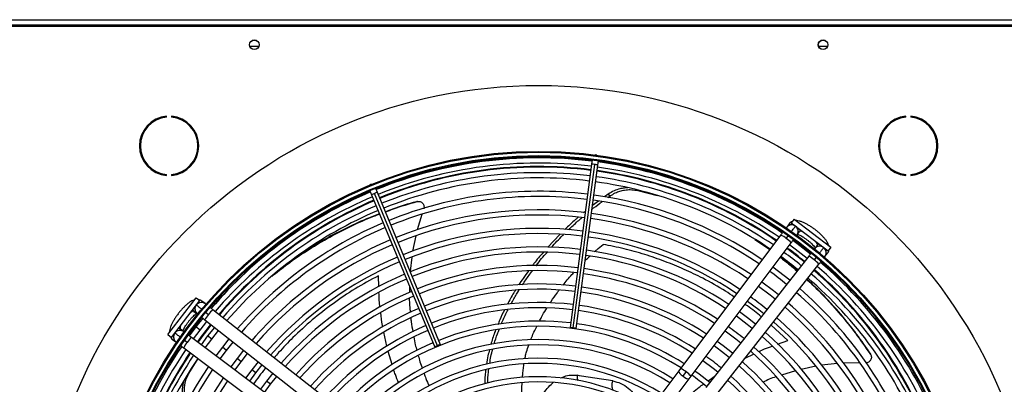
# Model space of a CAD drawing. Units: millimetres. Extents: x 5 to 415, y 3 to 291.
# Drawn here: x 189 to 210, y 257 to 265 of the extents above; entities that cross this region are included whole.
import ezdxf

# ---------------------------------------------------------------- set-up
doc = ezdxf.new("R2010")
doc.units = ezdxf.units.MM

msp = doc.modelspace()

# ---------------------------------------------------------------- linework, layer by layer
at = {"color": 7, "linetype": 'Continuous', "lineweight": 25}
for p, q in [((181.01, 264.448), (219.01, 264.448)), ((181.05, 264.588), (218.97, 264.588)), ((218.97, 264.468), (181.05, 264.468)), ((193.97, 264.008), (193.783, 264.008)), ((206.237, 264.008), (206.049, 264.008)), ((191.986, 262.485), (191.986, 262.505)), ((192.093, 262.505), (192.093, 262.485)), ((207.927, 262.485), (207.927, 262.505)), ((208.034, 262.505), (208.034, 262.485)), ((201.245, 261.671), (201.222, 261.67)), ((201.267, 261.664), (201.245, 261.671)), ((201.15, 261.469), (200.686, 257.946)), ((200.754, 257.942), (201.218, 261.465)), ((200.821, 257.928), (201.285, 261.451)), ((201.163, 261.565), (201.15, 261.469)), ((201.285, 261.451), (201.297, 261.547)), ((191.986, 261.23), (191.986, 261.25)), ((192.093, 261.25), (192.093, 261.23)), ((207.927, 261.23), (207.927, 261.25)), ((208.034, 261.25), (208.034, 261.23)), ((196.388, 261.032), (196.368, 261.019)), ((196.411, 261.037), (196.388, 261.032)), ((196.37, 260.899), (196.407, 260.809)), ((196.407, 260.809), (197.767, 257.526)), ((197.828, 257.556), (196.468, 260.84)), ((196.533, 260.861), (196.495, 260.951)), ((197.892, 257.578), (196.533, 260.861)), ((201.509, 260.825), (201.428, 260.766)), ((201.502, 260.752), (201.551, 260.788)), ((201.51, 260.825), (201.552, 260.788)), ((202.116, 260.909), (202.566, 260.796)), ((197.368, 260.662), (197.387, 260.666)), ((201.301, 260.674), (201.17, 260.579)), ((197.493, 260.388), (197.388, 260.056)), ((201.016, 260.454), (200.98, 260.424)), ((205.413, 260.186), (205.36, 260.115)), ((205.518, 260.288), (205.457, 260.209)), ((205.457, 260.209), (206.251, 259.6)), ((205.518, 260.288), (206.312, 259.68)), ((205.547, 260.132), (205.528, 260.151)), ((200.463, 259.956), (200.206, 259.684)), ((205.232, 259.945), (203.072, 257.067)), ((205.546, 260.13), (205.551, 260.137)), ((205.584, 259.947), (205.637, 260.018)), ((197.36, 259.93), (197.288, 259.593)), ((203.296, 256.899), (205.456, 259.777)), ((204.675, 259.846), (204.996, 259.63)), ((205.35, 259.869), (205.399, 259.933)), ((206.019, 259.724), (205.965, 259.655)), ((206.185, 259.482), (206.24, 259.551)), ((206.312, 259.68), (206.251, 259.6)), ((197.271, 259.464), (197.237, 259.161)), ((205.834, 259.488), (203.612, 256.656)), ((203.833, 256.483), (206.054, 259.315)), ((206, 259.472), (205.95, 259.409)), ((197.223, 258.839), (197.221, 258.701)), ((192.01, 257.797), (192.619, 258.59)), ((192.089, 257.736), (192.698, 258.529)), ((192.619, 258.59), (192.698, 258.529)), ((192.817, 258.464), (192.747, 258.518)), ((192.574, 258.298), (192.644, 258.243)), ((192.826, 258.278), (192.889, 258.228)), ((195.815, 256.111), (192.983, 258.333)), ((192.521, 258.035), (192.505, 258.047)), ((192.763, 258.15), (192.616, 257.962)), ((192.705, 257.894), (192.851, 258.08)), ((192.811, 258.112), (195.642, 255.891)), ((192.166, 257.826), (192.147, 257.807)), ((192.168, 257.825), (192.161, 257.83)), ((192.351, 257.862), (192.281, 257.915)), ((192.616, 257.962), (192.473, 257.771)), ((192.563, 257.704), (192.705, 257.894)), ((192.594, 257.979), (192.578, 257.991)), ((193.015, 257.952), (192.87, 257.767)), ((192.959, 257.699), (193.103, 257.883)), ((192.01, 257.797), (192.089, 257.736)), ((192.113, 257.691), (192.183, 257.638)), ((192.429, 257.629), (192.365, 257.677)), ((195.4, 255.575), (192.521, 257.735)), ((192.87, 257.767), (192.729, 257.579)), ((192.819, 257.512), (192.959, 257.699)), ((193.33, 257.705), (193.187, 257.524)), ((193.276, 257.456), (193.418, 257.636)), ((192.353, 257.511), (195.232, 255.351)), ((193.187, 257.524), (193.049, 257.339)), ((193.139, 257.272), (193.276, 257.456)), ((193.645, 257.458), (193.504, 257.28)), ((193.593, 257.212), (193.733, 257.389)), ((207.158, 257.388), (207.167, 257.372)), ((192.462, 256.956), (192.664, 257.278)), ((193.504, 257.28), (193.369, 257.099)), ((193.459, 257.032), (193.593, 257.212)), ((193.959, 257.211), (193.822, 257.037)), ((206.942, 257.185), (206.583, 257.182)), ((193.822, 257.037), (193.689, 256.859)), ((193.779, 256.791), (193.911, 256.969)), ((193.911, 256.969), (194.048, 257.142)), ((194.274, 256.964), (194.139, 256.793)), ((203.031, 257.012), (201.526, 255.006)), ((203.072, 257.067), (203.031, 257.012)), ((203.123, 256.901), (203.19, 256.99)), ((205.549, 257.016), (205.249, 256.924)), ((205.991, 257.112), (205.672, 257.046)), ((206.456, 257.17), (206.113, 257.134)), ((194.139, 256.793), (194.009, 256.619)), ((194.228, 256.725), (194.362, 256.895)), ((201.75, 254.838), (203.255, 256.844)), ((203.255, 256.844), (203.296, 256.899)), ((194.099, 256.551), (194.228, 256.725))]:
    msp.add_line(p, q, dxfattribs=at)
at = {"color": 8, "linetype": 'Continuous', "lineweight": 25}
for p, q in [((202.098, 260.928), (202.116, 260.909)), ((196.561, 258.828), (196.552, 259.066)), ((192.545, 258.33), (192.575, 258.297)), ((192.705, 257.894), (192.616, 257.962)), ((196.736, 257.55), (196.671, 257.85)), ((205.387, 257.671), (205.025, 258.003)), ((192.959, 257.699), (192.87, 257.767)), ((205.164, 257.59), (205.387, 257.671)), ((193.276, 257.456), (193.187, 257.524)), ((196.852, 257.15), (196.765, 257.432)), ((193.593, 257.212), (193.504, 257.28)), ((204.465, 257.29), (204.645, 257.375)), ((193.911, 256.969), (193.822, 257.037)), ((192.439, 256.944), (192.462, 256.956)), ((194.228, 256.725), (194.139, 256.793)), ((203.66, 256.795), (203.798, 256.893))]:
    msp.add_line(p, q, dxfattribs=at)
at = {"color": 8, "linetype": 'Continuous', "lineweight": 25, "flags": 128}
for points in [[(205.602, 259.98), (205.596, 259.967), (205.584, 259.947)], [(205.657, 260.056), (205.65, 260.039), (205.636, 260.017)], [(205.718, 260.009), (205.709, 260.013), (205.675, 260.023), (205.651, 260.024), (205.636, 260.017)], [(206.018, 259.723), (206.022, 259.739), (206.014, 259.763), (205.996, 259.793), (205.99, 259.8)], [(206.051, 259.753), (206.037, 259.742), (206.018, 259.723)], [(205.992, 259.68), (205.981, 259.672), (205.965, 259.654)], [(192.575, 258.297), (192.559, 258.301), (192.535, 258.293), (192.506, 258.274), (192.498, 258.269)], [(192.242, 257.935), (192.259, 257.929), (192.282, 257.915)], [(192.289, 257.996), (192.286, 257.988), (192.275, 257.954), (192.274, 257.929), (192.282, 257.915)], [(203.031, 257.012), (203.029, 257.006), (203.036, 256.987), (203.056, 256.961), (203.086, 256.931), (203.123, 256.901)], [(203.123, 256.901), (203.162, 256.874), (203.2, 256.853), (203.23, 256.841), (203.25, 256.84), (203.255, 256.844)]]:
    msp.add_lwpolyline(points, dxfattribs=at)
at = {"color": 7, "linetype": 'Continuous', "lineweight": 25, "flags": 128}
for points in [[(205.425, 259.736), (205.544, 259.648), (205.802, 259.447)], [(205.871, 259.535), (205.732, 259.645), (205.492, 259.825)], [(205.496, 259.83), (205.642, 259.72), (205.873, 259.537)], [(205.426, 258.968), (205.185, 259.157), (205.06, 259.249)], [(205.179, 258.654), (205.074, 258.738), (204.82, 258.929)], [(204.753, 258.84), (205, 258.654), (205.11, 258.565)], [(204.513, 258.52), (204.755, 258.337), (204.863, 258.251)], [(204.686, 258.024), (204.515, 258.159), (204.34, 258.289)], [(204.273, 258.2), (204.51, 258.021), (204.616, 257.936)], [(200.754, 257.942), (200.728, 257.945), (200.706, 257.947), (200.691, 257.947), (200.686, 257.946), (200.691, 257.943), (200.705, 257.94), (200.727, 257.936), (200.753, 257.932)], [(200.753, 257.932), (200.779, 257.929), (200.801, 257.927), (200.816, 257.927), (200.821, 257.928), (200.816, 257.931), (200.802, 257.934), (200.78, 257.938), (200.754, 257.942)], [(204.033, 257.88), (204.264, 257.705), (204.369, 257.621)], [(204.192, 257.395), (203.992, 257.552), (203.86, 257.649)], [(197.828, 257.556), (197.804, 257.546), (197.784, 257.537), (197.771, 257.53), (197.767, 257.526), (197.772, 257.526), (197.786, 257.531), (197.807, 257.538), (197.831, 257.548)], [(197.831, 257.548), (197.855, 257.558), (197.875, 257.567), (197.888, 257.574), (197.892, 257.578), (197.887, 257.578), (197.873, 257.574), (197.852, 257.566), (197.828, 257.556)], [(203.792, 257.56), (204.019, 257.389), (204.122, 257.306)], [(203.552, 257.24), (203.774, 257.074), (203.876, 256.992)], [(203.698, 256.765), (203.474, 256.94), (203.379, 257.009)]]:
    msp.add_lwpolyline(points, dxfattribs=at)
at = {"color": 7, "linetype": 'Continuous', "lineweight": 25}
for centre, radius in [((193.877, 264.048), 0.104), ((193.877, 264.048), 0.102), ((206.143, 264.048), 0.104), ((206.143, 264.048), 0.102), ((200.01, 252.368), 10.802), ((200.01, 252.288), 9.46), ((200.01, 252.288), 9.44), ((200.01, 252.288), 9.368), ((200.01, 252.288), 9.348)]:
    msp.add_circle(centre, radius, dxfattribs=at)
for centre, radius, start, end in [((192.039, 261.867), 0.64, 94.7802, 265.2198), ((192.039, 261.867), 0.62, 94.9342, 265.0658), ((192.039, 261.867), 0.64, 274.7802, 85.2198), ((192.039, 261.867), 0.62, 274.9342, 85.0658), ((207.98, 261.867), 0.64, 94.7802, 265.2198), ((207.98, 261.867), 0.62, 94.9342, 265.0658), ((207.98, 261.867), 0.64, 274.7802, 85.2198), ((207.98, 261.867), 0.62, 274.9342, 85.0658), ((200.01, 252.368), 9.261, 82.8561, 112.2687), ((200.01, 252.288), 9.32, 82.918, 112.082), ((200.01, 252.288), 9.208, 82.9231, 112.0769), ((200.01, 252.288), 9.32, 55.6903, 82.082), ((200.01, 252.368), 9.261, 55.4076, 82.0147), ((200.01, 252.368), 9.04, 82.8648, 112.2631), ((200.01, 252.288), 9, 82.9329, 112.0671), ((200.01, 252.368), 9.04, 55.4634, 82.0028), ((200.01, 252.288), 9.208, 55.7196, 82.0769), ((200.01, 252.288), 8.888, 82.9384, 112.0616), ((200.01, 252.288), 8.888, 55.8134, 82.0616), ((200.01, 252.288), 9, 55.7798, 82.0671), ((200.01, 252.288), 9.32, 112.918, 139.3114), ((200.01, 252.368), 9.261, 113.1101, 139.6847), ((200.01, 252.288), 8.6, 82.953, 112.047), ((200.01, 252.288), 8.6, 55.9038, 82.047), ((200.01, 252.288), 9.208, 112.9231, 139.2804), ((200.01, 252.368), 9.04, 113.125, 139.6313), ((200.01, 252.288), 9, 112.9329, 139.2202), ((200.01, 252.288), 8.488, 82.959, 112.041), ((200.01, 252.288), 8.488, 55.9406, 82.041), ((200.01, 252.288), 8.888, 112.9384, 139.1866), ((200.01, 252.288), 8.2, 82.9751, 112.0249), ((200.01, 252.288), 8.088, 82.9817, 112.0183), ((200.01, 252.288), 8.2, 56.0399, 82.0249), ((200.01, 252.288), 8.6, 112.953, 139.0962), ((200.01, 252.288), 8.088, 56.0804, 82.0183), ((205.467, 260.025), 0.14, 64.0488, 148.3471), ((200.01, 252.288), 8.488, 112.959, 139.0594), ((200.01, 252.288), 7.8, 82.9995, 112.0005), ((200.01, 252.288), 7.688, 83.0068, 111.9932), ((200.01, 252.288), 7.8, 56.1899, 82.0005), ((205.467, 260.025), 0.14, 321.2534, 53.1161), ((200.01, 252.288), 8.2, 112.9751, 138.9601), ((200.01, 252.288), 8.088, 112.9817, 138.9196), ((200.01, 252.288), 7.688, 56.2348, 81.9932), ((200.01, 252.288), 7.4, 83.0265, 111.9735), ((200.01, 252.288), 7.288, 83.0346, 111.9654), ((200.01, 252.288), 7.4, 56.3563, 81.9735), ((200.01, 252.288), 9, 51.0037, 53.9963), ((200.01, 252.368), 9.04, 50.6946, 53.6881), ((206.07, 259.562), 0.14, 51.8839, 143.7466), ((206.07, 259.562), 0.14, 316.6529, 51.8839), ((200.01, 252.288), 7.8, 112.9995, 138.8101), ((200.01, 252.288), 7.688, 113.0068, 138.7652), ((200.01, 252.288), 7.288, 56.4061, 81.9654), ((200.01, 252.288), 8.888, 50.9926, 54.0074), ((200.01, 252.288), 9.32, 22.918, 49.3107), ((200.01, 252.288), 7.4, 113.0265, 138.6437), ((200.01, 252.288), 7, 83.0566, 111.9434), ((200.01, 252.288), 6.888, 83.0656, 111.9344), ((200.01, 252.288), 6.888, 56.5974, 81.9344), ((200.01, 252.288), 7, 56.5416, 81.9434), ((200.01, 252.288), 8.488, 50.9506, 54.0494), ((200.01, 252.288), 9, 22.9329, 49.2202), ((200.01, 252.368), 9.04, 22.4625, 48.9187), ((200.01, 252.288), 9.208, 22.9231, 49.2804), ((200.01, 252.288), 7.288, 113.0346, 138.5939), ((200.01, 252.288), 6.6, 83.0903, 111.9097), ((200.01, 252.288), 8.888, 22.9384, 49.1866), ((200.01, 252.288), 7, 113.0566, 138.4584), ((200.01, 252.288), 6.488, 83.1005, 111.8995), ((200.01, 252.288), 6.488, 56.8123, 81.8995), ((200.01, 252.288), 6.6, 56.7495, 81.9097), ((200.01, 252.288), 8.488, 22.959, 49.0594), ((200.01, 252.288), 8.6, 22.953, 49.0962), ((192.736, 258.349), 0.14, 46.6529, 141.8839), ((200.01, 252.288), 6.888, 113.0656, 138.4026), ((200.01, 252.288), 6.2, 83.1284, 111.8716), ((200.01, 252.288), 7.8, 50.8683, 54.1317), ((200.01, 252.288), 8.2, 22.9751, 48.9601), ((192.736, 258.349), 0.14, 141.8839, 233.7466), ((200.01, 252.288), 6.6, 113.0903, 138.2505), ((200.01, 252.288), 6.488, 113.1005, 138.1877), ((200.01, 252.288), 6.088, 83.14, 111.86), ((200.01, 252.288), 6.088, 57.0556, 81.86), ((200.01, 252.288), 6.2, 56.9843, 81.8716), ((200.01, 252.288), 8.088, 22.9817, 48.9196), ((200.01, 252.288), 5.8, 83.1718, 111.8282), ((200.01, 252.288), 5.8, 57.2515, 81.8282), ((200.01, 252.288), 7.688, 23.0068, 48.7652), ((200.01, 252.288), 7.8, 22.9995, 48.8101), ((192.273, 257.746), 0.14, 51.2534, 143.1161), ((200.01, 252.368), 9.04, 141.4065, 144.398), ((200.01, 252.288), 6.2, 113.1284, 138.0157), ((200.01, 252.288), 6.088, 113.14, 137.9444), ((200.01, 252.288), 5.688, 57.3331, 137.6669), ((200.01, 252.288), 7, 50.7522, 54.2478), ((200.01, 252.288), 7.4, 23.0265, 48.6437), ((192.192, 257.797), 0.132, 199.7248, 233.0187), ((192.273, 257.746), 0.14, 154.0488, 238.3471), ((200.01, 252.288), 5.8, 113.1718, 137.7485), ((200.01, 252.288), 5.4, 57.5584, 137.4416), ((200.01, 252.288), 7.288, 23.0346, 48.5939), ((200.01, 252.288), 9.32, 145.6901, 172.082), ((200.01, 252.288), 9.208, 145.7196, 172.0769), ((200.01, 252.368), 9.04, 146.174, 172.5717), ((200.01, 252.288), 5.288, 57.6527, 137.3473), ((200.01, 252.288), 6.888, 23.0656, 48.4026), ((200.01, 252.288), 7, 23.0566, 48.4584), ((200.01, 252.288), 9, 145.7798, 172.0671), ((200.01, 252.288), 8.888, 145.8134, 172.0616), ((200.01, 252.288), 5, 57.9146, 137.0854), ((200.01, 252.288), 4.888, 58.0248, 136.9752), ((200.01, 252.288), 6.2, 50.6061, 54.3939), ((200.01, 252.288), 6.6, 23.0903, 48.2505), ((200.01, 252.288), 8.6, 145.9038, 172.047), ((200.01, 252.288), 8.488, 145.9406, 172.041), ((200.01, 252.288), 6.488, 23.1005, 48.1877), ((200.01, 252.288), 8.2, 146.0399, 172.0249), ((200.01, 252.288), 8.088, 146.0804, 172.0183), ((200.01, 252.288), 4.6, 58.333, 136.667), ((200.01, 252.288), 4.488, 58.4636, 136.5364), ((200.01, 252.288), 5.688, 50.4911, 54.5089), ((200.01, 252.288), 6.088, 23.14, 47.9444), ((200.01, 252.288), 6.2, 23.1284, 48.0157)]:
    msp.add_arc(centre, radius, start, end, dxfattribs=at)
at = {"color": 8, "linetype": 'Continuous', "lineweight": 25}
for centre, radius, start, end in [((200.01, 252.368), 9.054, 82.8642, 112.2634), ((201.169, 261.222), 0.248, 78.586, 94.3946), ((201.202, 261.218), 0.248, 70.6054, 86.414), ((200.01, 252.368), 9.054, 55.4596, 82.0036), ((196.547, 260.605), 0.248, 108.586, 124.3946), ((196.578, 260.618), 0.248, 100.6054, 116.414), ((200.01, 252.368), 9.054, 113.124, 139.6349), ((205.468, 260.029), 0.139, 63.186, 122.9393), ((205.518, 260.106), 0.132, 109.7248, 143.0187), ((205.025, 259.495), 0.495, 48.9629, 65.2494), ((205.471, 260.027), 0.139, 343.3698, 41.7864), ((205.136, 259.514), 0.415, 39.385, 58.867), ((200.01, 252.368), 9.054, 50.6964, 53.6872), ((206.071, 259.567), 0.138, 63.1987, 123.4855), ((206.074, 259.564), 0.139, 347.7168, 41.7659), ((206.136, 259.633), 0.132, 321.9813, 355.2752), ((205.662, 259.11), 0.415, 46.133, 65.615), ((205.673, 258.998), 0.495, 39.7506, 56.0371), ((200.01, 252.368), 9.054, 22.4626, 48.9234), ((192.666, 258.414), 0.132, 51.9598, 85.2967), ((192.729, 258.349), 0.136, 152.7979, 231.2213), ((193.3, 257.952), 0.495, 129.7506, 146.0371), ((193.188, 257.941), 0.415, 136.133, 155.615), ((192.271, 257.752), 0.136, 53.7787, 132.2021), ((200.01, 252.368), 9.054, 141.4073, 144.396), ((192.269, 257.746), 0.139, 153.1737, 214.3977), ((192.803, 257.304), 0.495, 138.9629, 155.2494), ((192.784, 257.414), 0.415, 129.385, 148.867), ((200.01, 252.368), 9.054, 146.1692, 172.5716), ((202.867, 256.62), 0.491, 48.914, 65.3392), ((202.976, 256.636), 0.414, 39.3771, 58.872)]:
    msp.add_arc(centre, radius, start, end, dxfattribs=at)
at = {"color": 7, "linetype": 'Continuous', "lineweight": 25}
for points, knots in [([(201.934, 260.96), (201.909, 260.96), (201.852, 260.959), (201.752, 260.939), (201.633, 260.9), (201.552, 260.851), (201.51, 260.825)], [0, 0, 0, 0, 0.1766911, 0.4124086, 0.6927357, 1, 1, 1, 1]), ([(201.552, 260.788), (201.588, 260.81), (201.656, 260.853), (201.762, 260.893), (201.871, 260.918), (201.992, 260.928), (202.073, 260.915), (202.116, 260.909)], [0, 0, 0, 0, 0.193935, 0.371153, 0.543886, 0.756463, 1, 1, 1, 1]), ([(197.368, 260.662), (197.196, 260.613), (196.97, 260.549), (196.755, 260.466), (196.704, 260.447)], [0, 0, 0, 0, 0.765689, 1, 1, 1, 1]), ([(196.706, 260.443), (196.763, 260.465), (196.984, 260.55), (197.215, 260.617), (197.387, 260.666)], [0, 0, 0, 0, 0.258661, 1, 1, 1, 1]), ([(197.397, 260.668), (197.394, 260.668), (197.387, 260.666), (197.381, 260.665), (197.379, 260.665)], [0, 0, 0, 0, 0.499994, 1, 1, 1, 1]), ([(197.387, 260.666), (197.397, 260.668), (197.418, 260.672), (197.451, 260.667), (197.482, 260.653), (197.508, 260.631), (197.527, 260.602), (197.537, 260.57), (197.539, 260.536), (197.534, 260.516), (197.531, 260.506)], [0, 0, 0, 0, 0.117812, 0.246379, 0.37527, 0.503698, 0.631579, 0.75873, 0.884685, 1, 1, 1, 1]), ([(201.159, 260.498), (201.171, 260.508), (201.24, 260.566), (201.315, 260.618), (201.376, 260.66)], [0, 0, 0, 0, 0.171925, 1, 1, 1, 1]), ([(194.251, 259.05), (194.363, 259.14), (194.603, 259.334), (195.005, 259.607), (195.443, 259.872), (195.903, 260.111), (196.282, 260.286), (196.513, 260.371), (196.578, 260.395)], [0, 0, 0, 0, 0.168254, 0.360439, 0.550063, 0.738791, 0.926401, 1, 1, 1, 1]), ([(196.577, 260.399), (196.504, 260.372), (196.264, 260.284), (195.875, 260.105), (195.412, 259.865), (195.032, 259.641), (194.817, 259.491), (194.74, 259.437)], [0, 0, 0, 0, 0.108443, 0.356867, 0.606836, 0.858068, 1, 1, 1, 1]), ([(200.862, 260.326), (200.842, 260.31), (200.741, 260.228), (200.648, 260.136), (200.574, 260.062)], [0, 0, 0, 0, 0.197176, 1, 1, 1, 1]), ([(200.657, 260.058), (200.72, 260.12), (200.812, 260.21), (200.91, 260.291), (200.941, 260.316)], [0, 0, 0, 0, 0.690775, 1, 1, 1, 1]), ([(205.479, 260.237), (205.471, 260.233), (205.45, 260.224), (205.428, 260.205), (205.416, 260.19), (205.413, 260.186)], [0, 0, 0, 0, 0.318243, 0.824693, 1, 1, 1, 1]), ([(206.267, 259.714), (206.264, 259.724), (206.256, 259.751), (206.233, 259.793), (206.2, 259.842), (206.156, 259.893), (206.107, 259.944), (206.052, 259.995), (205.993, 260.044), (205.932, 260.09), (205.87, 260.132), (205.808, 260.17), (205.747, 260.203), (205.687, 260.229), (205.63, 260.246), (205.59, 260.255), (205.567, 260.254), (205.563, 260.254)], [0, 0, 0, 0, 0.042806, 0.107242, 0.187627, 0.259323, 0.334066, 0.406162, 0.477005, 0.547398, 0.617883, 0.688882, 0.761128, 0.835867, 0.915729, 0.984456, 1, 1, 1, 1]), ([(200.288, 259.679), (200.365, 259.766), (200.448, 259.86), (200.538, 259.945), (200.544, 259.951)], [0, 0, 0, 0, 0.9335226, 1, 1, 1, 1]), ([(205.276, 260.004), (205.27, 259.995), (205.256, 259.976), (205.24, 259.956), (205.232, 259.945)], [0, 0, 0, 0, 0.469186, 1, 1, 1, 1]), ([(205.596, 259.963), (205.604, 259.959), (205.624, 259.951), (205.662, 259.931), (205.707, 259.904), (205.757, 259.871), (205.807, 259.834), (205.855, 259.795), (205.9, 259.755), (205.938, 259.717), (205.964, 259.688), (205.974, 259.674), (205.977, 259.67)], [0, 0, 0, 0, 0.080056, 0.180644, 0.286952, 0.396834, 0.508672, 0.621255, 0.733383, 0.843845, 0.951244, 1, 1, 1, 1]), ([(205.456, 259.777), (205.464, 259.788), (205.48, 259.808), (205.498, 259.832), (205.506, 259.843), (205.509, 259.847)], [0, 0, 0, 0, 0.430655, 0.825566, 1, 1, 1, 1]), ([(200.107, 259.569), (200.039, 259.491), (199.958, 259.398), (199.885, 259.298), (199.874, 259.282)], [0, 0, 0, 0, 0.8434445, 1, 1, 1, 1]), ([(199.957, 259.286), (199.959, 259.289), (200.031, 259.388), (200.112, 259.48), (200.19, 259.569)], [0, 0, 0, 0, 0.027966, 1, 1, 1, 1]), ([(205.884, 259.552), (205.883, 259.55), (205.875, 259.54), (205.858, 259.518), (205.842, 259.498), (205.834, 259.488)], [0, 0, 0, 0, 0.107294, 0.534321, 1, 1, 1, 1]), ([(206.24, 259.551), (206.248, 259.564), (206.263, 259.588), (206.273, 259.616), (206.273, 259.63), (206.273, 259.63)], [0, 0, 0, 0, 0.503243, 0.993155, 1, 1, 1, 1]), ([(205.219, 259.461), (205.288, 259.41), (205.411, 259.319), (205.53, 259.214), (205.582, 259.167)], [0, 0, 0, 0, 0.5562326, 1, 1, 1, 1]), ([(205.589, 259.176), (205.528, 259.23), (205.411, 259.336), (205.288, 259.428), (205.228, 259.473)], [0, 0, 0, 0, 0.515234, 1, 1, 1, 1]), ([(206.054, 259.315), (206.062, 259.325), (206.078, 259.345), (206.095, 259.367), (206.102, 259.376), (206.103, 259.377)], [0, 0, 0, 0, 0.480092, 0.920337, 1, 1, 1, 1]), ([(199.79, 259.169), (199.75, 259.116), (199.677, 259.02), (199.613, 258.916), (199.583, 258.869)], [0, 0, 0, 0, 0.540903, 1, 1, 1, 1]), ([(199.664, 258.872), (199.686, 258.907), (199.751, 259.012), (199.825, 259.109), (199.875, 259.174)], [0, 0, 0, 0, 0.33541, 1, 1, 1, 1]), ([(205.794, 258.983), (205.799, 258.978), (205.932, 258.863), (206.18, 258.61), (206.532, 258.224), (206.864, 257.812), (207.066, 257.519), (207.167, 257.372)], [0, 0, 0, 0, 0.010197, 0.259311, 0.50695, 0.753663, 1, 1, 1, 1]), ([(207.158, 257.388), (207.056, 257.536), (206.853, 257.832), (206.519, 258.246), (206.17, 258.637), (205.923, 258.873), (205.8, 258.991)], [0, 0, 0, 0, 0.249917, 0.500264, 0.751611, 1, 1, 1, 1]), ([(199.511, 258.756), (199.498, 258.737), (199.434, 258.638), (199.379, 258.533), (199.334, 258.448)], [0, 0, 0, 0, 0.190092, 1, 1, 1, 1]), ([(199.416, 258.46), (199.454, 258.53), (199.508, 258.632), (199.571, 258.729), (199.591, 258.759)], [0, 0, 0, 0, 0.688386, 1, 1, 1, 1]), ([(192.585, 258.546), (192.574, 258.542), (192.547, 258.534), (192.505, 258.511), (192.457, 258.478), (192.405, 258.435), (192.354, 258.385), (192.303, 258.33), (192.254, 258.272), (192.208, 258.211), (192.166, 258.149), (192.128, 258.087), (192.096, 258.026), (192.069, 257.965), (192.052, 257.909), (192.043, 257.868), (192.044, 257.846), (192.044, 257.842)], [0, 0, 0, 0, 0.042806, 0.107242, 0.187627, 0.259323, 0.334066, 0.406162, 0.477005, 0.547398, 0.617883, 0.688882, 0.761128, 0.835867, 0.915729, 0.984456, 1, 1, 1, 1]), ([(192.747, 258.518), (192.735, 258.526), (192.71, 258.542), (192.682, 258.551), (192.669, 258.552), (192.668, 258.552)], [0, 0, 0, 0, 0.503243, 0.993155, 1, 1, 1, 1]), ([(197.219, 258.578), (197.219, 258.576), (197.217, 258.475), (197.23, 258.373), (197.243, 258.274)], [0, 0, 0, 0, 0.015766, 1, 1, 1, 1]), ([(192.336, 257.874), (192.339, 257.883), (192.347, 257.902), (192.367, 257.94), (192.394, 257.986), (192.427, 258.035), (192.464, 258.085), (192.504, 258.134), (192.544, 258.179), (192.582, 258.216), (192.611, 258.242), (192.624, 258.252), (192.628, 258.255)], [0, 0, 0, 0, 0.080056, 0.180644, 0.286952, 0.396834, 0.508672, 0.621255, 0.733383, 0.843845, 0.951244, 1, 1, 1, 1]), ([(192.983, 258.333), (192.973, 258.341), (192.953, 258.357), (192.934, 258.371), (192.925, 258.378)], [0, 0, 0, 0, 0.522223, 1, 1, 1, 1]), ([(199.272, 258.326), (199.236, 258.255), (199.184, 258.153), (199.143, 258.047), (199.13, 258.014)], [0, 0, 0, 0, 0.693905, 1, 1, 1, 1]), ([(199.206, 258.026), (199.214, 258.046), (199.256, 258.151), (199.307, 258.252), (199.349, 258.334)], [0, 0, 0, 0, 0.188947, 1, 1, 1, 1]), ([(192.746, 258.163), (192.748, 258.161), (192.758, 258.154), (192.78, 258.136), (192.8, 258.12), (192.811, 258.112)], [0, 0, 0, 0, 0.112188, 0.536874, 1, 1, 1, 1]), ([(197.252, 258.158), (197.254, 258.13), (197.261, 258.029), (197.282, 257.93), (197.298, 257.858)], [0, 0, 0, 0, 0.2764793, 1, 1, 1, 1]), ([(199.082, 257.893), (199.075, 257.875), (199.034, 257.775), (199.003, 257.671), (198.978, 257.586)], [0, 0, 0, 0, 0.182856, 1, 1, 1, 1]), ([(199.051, 257.597), (199.072, 257.67), (199.104, 257.775), (199.146, 257.876), (199.158, 257.907)], [0, 0, 0, 0, 0.697193, 1, 1, 1, 1]), ([(192.062, 257.757), (192.065, 257.749), (192.074, 257.729), (192.093, 257.707), (192.109, 257.695), (192.113, 257.691)], [0, 0, 0, 0, 0.318243, 0.824693, 1, 1, 1, 1]), ([(192.521, 257.735), (192.511, 257.743), (192.49, 257.758), (192.467, 257.776), (192.456, 257.784), (192.454, 257.786)], [0, 0, 0, 0, 0.446903, 0.856713, 1, 1, 1, 1]), ([(197.319, 257.744), (197.327, 257.688), (197.342, 257.59), (197.37, 257.495), (197.382, 257.454)], [0, 0, 0, 0, 0.567155, 1, 1, 1, 1]), ([(192.295, 257.555), (192.304, 257.548), (192.322, 257.534), (192.342, 257.519), (192.353, 257.511)], [0, 0, 0, 0, 0.468366, 1, 1, 1, 1]), ([(198.948, 257.467), (198.937, 257.425), (198.909, 257.323), (198.895, 257.219), (198.887, 257.157)], [0, 0, 0, 0, 0.410979, 1, 1, 1, 1]), ([(198.955, 257.176), (198.962, 257.225), (198.976, 257.327), (199.004, 257.428), (199.018, 257.481)], [0, 0, 0, 0, 0.476978, 1, 1, 1, 1]), ([(197.413, 257.341), (197.424, 257.297), (197.448, 257.203), (197.482, 257.113), (197.5, 257.064)], [0, 0, 0, 0, 0.4652604, 1, 1, 1, 1]), ([(207.167, 257.372), (207.172, 257.363), (207.182, 257.344), (207.187, 257.312), (207.184, 257.278), (207.171, 257.246), (207.149, 257.219), (207.122, 257.199), (207.096, 257.188), (207.08, 257.187), (207.075, 257.187)], [0, 0, 0, 0, 0.125581, 0.262626, 0.400017, 0.536914, 0.673228, 0.808764, 0.943024, 1, 1, 1, 1]), ([(207.172, 257.363), (207.17, 257.366), (207.167, 257.372), (207.164, 257.377), (207.163, 257.379)], [0, 0, 0, 0, 0.499994, 1, 1, 1, 1]), ([(198.868, 257.035), (198.866, 257.022), (198.849, 256.922), (198.849, 256.822), (198.85, 256.733)], [0, 0, 0, 0, 0.122396, 1, 1, 1, 1]), ([(198.913, 256.751), (198.913, 256.829), (198.914, 256.928), (198.931, 257.027), (198.935, 257.05)], [0, 0, 0, 0, 0.776712, 1, 1, 1, 1]), ([(192.356, 256.794), (192.349, 256.772), (192.333, 256.718), (192.321, 256.618), (192.321, 256.493), (192.343, 256.401), (192.354, 256.353)], [0, 0, 0, 0, 0.170003, 0.407636, 0.69024, 1, 1, 1, 1]), ([(192.402, 256.382), (192.392, 256.422), (192.373, 256.501), (192.368, 256.614), (192.377, 256.725), (192.405, 256.843), (192.443, 256.916), (192.462, 256.956)], [0, 0, 0, 0, 0.193935, 0.371153, 0.543886, 0.756463, 1, 1, 1, 1]), ([(197.538, 256.958), (197.55, 256.922), (197.581, 256.83), (197.623, 256.741), (197.648, 256.688)], [0, 0, 0, 0, 0.396542, 1, 1, 1, 1]), ([(201.611, 256.796), (201.479, 256.817), (201.217, 256.86), (200.967, 256.898), (200.843, 256.918)], [0, 0, 0, 0, 0.500078, 1, 1, 1, 1]), ([(205.129, 256.887), (205.127, 256.886), (205.03, 256.856), (204.938, 256.813), (204.848, 256.77)], [0, 0, 0, 0, 0.015824, 1, 1, 1, 1])]:
    msp.add_open_spline(points, degree=3, knots=knots, dxfattribs=at)
at = {"color": 8, "linetype": 'Continuous', "lineweight": 25}
for points, knots in [([(205.461, 260.017), (205.465, 260.022), (205.491, 260.057), (205.52, 260.095), (205.543, 260.125), (205.545, 260.129), (205.546, 260.13)], [0, 0, 0, 0, 0.087329, 0.536209, 0.889558, 1, 1, 1, 1]), ([(201.216, 259.583), (201.231, 259.597), (201.291, 259.652), (201.353, 259.704), (201.399, 259.743)], [0, 0, 0, 0, 0.254385, 1, 1, 1, 1]), ([(204.227, 258.606), (204.165, 258.649), (203.943, 258.801), (203.579, 258.999), (203.141, 259.211), (202.723, 259.382), (202.29, 259.53), (201.844, 259.654), (201.549, 259.713), (201.399, 259.743)], [0, 0, 0, 0, 0.067813, 0.240195, 0.380731, 0.52595, 0.677967, 0.836434, 1, 1, 1, 1]), ([(206.157, 259.672), (206.154, 259.669), (206.149, 259.663), (206.113, 259.617), (206.079, 259.574), (206.064, 259.555)], [0, 0, 0, 0, 0.360624, 0.721247, 1, 1, 1, 1]), ([(201.014, 259.392), (201.023, 259.402), (201.056, 259.434), (201.089, 259.466), (201.113, 259.488)], [0, 0, 0, 0, 0.291385, 1, 1, 1, 1]), ([(200.534, 258.861), (200.565, 258.899), (200.628, 258.976), (200.704, 259.065), (200.75, 259.116), (200.762, 259.129)], [0, 0, 0, 0, 0.416156, 0.849489, 1, 1, 1, 1]), ([(196.552, 259.066), (196.383, 258.974), (196.042, 258.788), (195.567, 258.466), (195.118, 258.114), (194.731, 257.757), (194.462, 257.482), (194.337, 257.333), (194.306, 257.295)], [0, 0, 0, 0, 0.191347, 0.385445, 0.582475, 0.781998, 0.944661, 1, 1, 1, 1]), ([(196.589, 258.389), (196.583, 258.436), (196.567, 258.541), (196.566, 258.647), (196.565, 258.707)], [0, 0, 0, 0, 0.4441, 1, 1, 1, 1]), ([(200.256, 258.478), (200.263, 258.489), (200.31, 258.563), (200.376, 258.656), (200.437, 258.734), (200.452, 258.755)], [0, 0, 0, 0, 0.123662, 0.773859, 1, 1, 1, 1]), ([(204.809, 258.182), (204.712, 258.263), (204.598, 258.359), (204.478, 258.438), (204.46, 258.45)], [0, 0, 0, 0, 0.8551918, 1, 1, 1, 1]), ([(192.626, 258.435), (192.629, 258.433), (192.635, 258.428), (192.683, 258.391), (192.723, 258.359), (192.746, 258.341), (192.748, 258.34)], [0, 0, 0, 0, 0.353999, 0.707996, 0.986654, 1, 1, 1, 1]), ([(196.647, 257.962), (196.644, 257.973), (196.622, 258.074), (196.613, 258.176), (196.605, 258.268)], [0, 0, 0, 0, 0.108906, 1, 1, 1, 1]), ([(200.025, 258.088), (200.041, 258.117), (200.085, 258.2), (200.139, 258.295), (200.18, 258.358), (200.187, 258.37)], [0, 0, 0, 0, 0.304047, 0.866033, 1, 1, 1, 1]), ([(192.281, 257.74), (192.276, 257.744), (192.242, 257.77), (192.204, 257.798), (192.173, 257.821), (192.169, 257.824), (192.168, 257.825)], [0, 0, 0, 0, 0.0846752, 0.5348604, 0.889237, 1, 1, 1, 1]), ([(199.838, 257.68), (199.854, 257.721), (199.892, 257.821), (199.94, 257.916), (199.967, 257.973)], [0, 0, 0, 0, 0.413989, 1, 1, 1, 1]), ([(199.712, 257.273), (199.716, 257.29), (199.726, 257.342), (199.752, 257.44), (199.779, 257.519), (199.794, 257.565)], [0, 0, 0, 0, 0.177799, 0.517467, 1, 1, 1, 1]), ([(204.758, 257.428), (204.8, 257.449), (204.894, 257.495), (204.993, 257.529), (205.049, 257.548)], [0, 0, 0, 0, 0.437832, 1, 1, 1, 1]), ([(194.125, 257.082), (194.12, 257.076), (194.022, 256.961), (193.939, 256.843), (193.859, 256.731)], [0, 0, 0, 0, 0.047822, 1, 1, 1, 1]), ([(196.988, 256.759), (196.963, 256.817), (196.925, 256.907), (196.898, 257.001), (196.888, 257.035)], [0, 0, 0, 0, 0.639915, 1, 1, 1, 1]), ([(199.661, 256.869), (199.662, 256.881), (199.665, 256.927), (199.673, 257.012), (199.682, 257.099), (199.691, 257.151), (199.693, 257.165)], [0, 0, 0, 0, 0.117506, 0.468906, 0.859532, 1, 1, 1, 1]), ([(199.637, 256.467), (199.637, 256.47), (199.641, 256.542), (199.646, 256.638), (199.652, 256.731), (199.654, 256.755)], [0, 0, 0, 0, 0.034915, 0.742851, 1, 1, 1, 1]), ([(200.096, 256.486), (200.098, 256.49), (200.124, 256.545), (200.194, 256.635), (200.27, 256.724), (200.318, 256.757), (200.324, 256.761)], [0, 0, 0, 0, 0.031366, 0.481935, 0.931389, 1, 1, 1, 1]), ([(200.491, 256.863), (200.516, 256.874), (200.584, 256.907), (200.704, 256.928), (200.797, 256.921), (200.843, 256.918)], [0, 0, 0, 0, 0.213351, 0.607064, 1, 1, 1, 1]), ([(200.843, 256.918), (200.841, 256.894), (200.838, 256.859), (200.848, 256.821), (200.853, 256.808), (200.854, 256.805)], [0, 0, 0, 0, 0.614893, 0.896808, 1, 1, 1, 1]), ([(201.615, 256.593), (201.613, 256.6), (201.607, 256.624), (201.596, 256.658), (201.591, 256.704), (201.598, 256.75), (201.606, 256.78), (201.611, 256.796)], [0, 0, 0, 0, 0.111156, 0.401445, 0.59767, 0.777308, 1, 1, 1, 1]), ([(201.611, 256.796), (201.67, 256.782), (201.788, 256.753), (201.944, 256.65), (202.075, 256.516), (202.133, 256.402), (202.16, 256.347)], [0, 0, 0, 0, 0.253042, 0.508756, 0.765397, 1, 1, 1, 1]), ([(203.327, 256.544), (203.375, 256.585), (203.451, 256.65), (203.533, 256.707), (203.564, 256.728)], [0, 0, 0, 0, 0.6282595, 1, 1, 1, 1])]:
    msp.add_open_spline(points, degree=3, knots=knots, dxfattribs=at)

doc.saveas('drawing.dxf')
